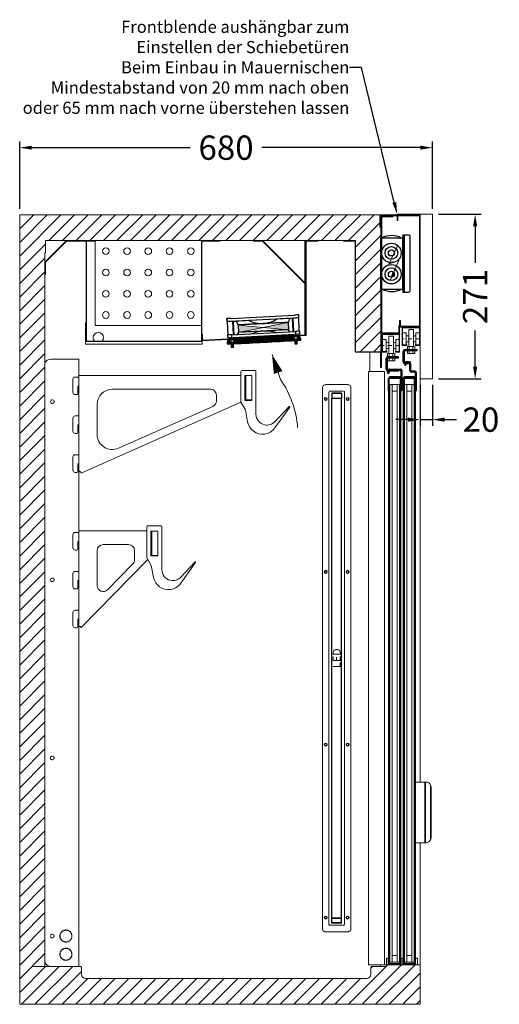
# Model space of a CAD drawing. Units: millimetres. Extents: x -3574 to 56482, y -38070 to 16854.
# Drawn here: x 218 to 1009, y 7428 to 9049 of the extents above; entities that cross this region are included whole.
import ezdxf
from ezdxf import colors
from ezdxf.entities.mleader import LeaderData, LeaderLine
from ezdxf.enums import TextEntityAlignment as Align
from ezdxf.math import Vec2, Vec3

# ---------------------------------------------------------------- set-up
doc = ezdxf.new("R2010")
doc.units = ezdxf.units.MM
doc.linetypes.add('STRICHPUNKT2', pattern=[12.7, 6.35, -3.175, 0, -3.175])
doc.linetypes.add('VERDECKT', pattern=[9.525, 6.35, -3.175])
doc.layers.get('0').update_dxf_attribs({"linetype": 'CONTINUOUS'})
doc.layers.get('DEFPOINTS').update_dxf_attribs({"linetype": 'CONTINUOUS'})
for name, color, linetype, lineweight in [('A_BEMASSUNG', 1, 'CONTINUOUS', 13), ('A_GLAS', 4, 'CONTINUOUS', 20), ('A_MITTE', 30, 'STRICHPUNKT2', 15), ('A_SCHRAFFUR', 6, 'CONTINUOUS', 15), ('A_TEXT', 7, 'CONTINUOUS', 20), ('A_VERDECKT', 5, 'VERDECKT', 15), ('A_Verdeckt_2', 5, 'VERDECKT', 0), ('A_VOLL', 3, 'CONTINUOUS', 18), ('VOLL', 3, 'CONTINUOUS', 20)]:
    doc.layers.add(name, color=color, linetype=linetype, lineweight=lineweight)
doc.styles.add('ARIAL', font='arial.ttf')
doc.styles.add('Arial_0', font='arial.ttf')
doc.dimstyles.new('STANDARD_Bemassung', dxfattribs={"dimtxt": 40, "dimasz": 20, "dimexe": 10, "dimexo": 10, "dimgap": 15, "dimtad": 0, "dimdec": 0, "dimdsep": 46, "dimtxsty": 'ARIAL', "dimcen": 0.09, "dimclrt": 7, "dimazin": 0, "dimtfac": 1, "dimtdec": 0, "dimtmove": 2, "dimatfit": 3, "dimfxl": 1, "dimtolj": 1, "dimtzin": 0, "dimarcsym": 0})

# ---------------------------------------------------------------- blocks, each defined once
blk = doc.blocks.new('F01_Schnitt_Lüfter_2024_V01')
at = {"layer": 'A_VOLL', "color": 8, "linetype": 'Continuous', "lineweight": 25}
for p, q in [((-122.1, -37.4), (-17.2, -31.9)), ((-10, -36.6), (-10.2, -31.6)), ((-129.1, -37.8), (-128.8, -42.8)), ((-129.1, -38.2), (-129.1, -37.8)), ((-129, -40.5), (-129.1, -38.2)), ((-129.1, -38.6), (-129.1, -38.3)), ((-129.1, -38.3), (-129.1, -38.3)), ((-129.1, -38.3), (-129, -40.3)), ((-128.4, -42.8), (-127.3, -63.9)), ((-17, -36.9), (-121.8, -42.4)), ((-117.9, -42.3), (-119.2, -42.3)), ((-118, -64.2), (-119.2, -42.3)), ((-117.9, -42.3), (-113.6, -42.1)), ((-116.8, -64.2), (-117.9, -42.3)), ((-113.6, -42.1), (-110.3, -47.9)), ((-110.5, -47.9), (-110.3, -47.9)), ((-110.3, -47.9), (-109.6, -60.8)), ((-46.1, -38.4), (-92.7, -40.9)), ((-69.1, -46), (-69.1, -46)), ((-25.2, -37.4), (-28, -44)), ((-28, -44), (-27.4, -56.3)), ((-20.9, -37.2), (-25.2, -37.4)), ((-19.6, -37.1), (-20.9, -37.2)), ((-19.7, -59.1), (-20.9, -37.2)), ((-18.5, -59), (-19.6, -37.1)), ((-9.5, -55.7), (-10.5, -36.6)), ((-128, -49.5), (-128, -49.5)), ((-127.9, -51.6), (-128, -51.6)), ((-128, -51.6), (-128, -51.6)), ((-127.7, -64.8), (-127.4, -69.8)), ((-127.3, -61.8), (-127.3, -61.8)), ((-127.3, -63.9), (-127.3, -63.9)), ((-120.7, -64.4), (-15.8, -58.9)), ((-120.4, -69.4), (-120.7, -64.4)), ((-120.4, -69.4), (-15.6, -63.9)), ((-17.7, -64), (-118.3, -69.3)), ((-109.6, -60.8), (-111.6, -64)), ((-110.9, -60.9), (-109.6, -60.8)), ((-68.5, -58.3), (-68.2, -58.3)), ((-24.9, -59.5), (-27.4, -56.3)), ((-21.2, -64.2), (-21, -66.5)), ((-15.8, -58.9), (-15.6, -63.9)), ((-9.5, -55.7), (-9.5, -55.7)), ((-9.5, -57.8), (-9.5, -57.8)), ((-8.6, -63.5), (-8.8, -58.6)), ((-127.8, -74), (-127.8, -74.4)), ((-125.8, -72.6), (-125.8, -72.2)), ((-124.1, -73.1), (-124.1, -73.6)), ((-124.1, -73.6), (-121.4, -77.5)), ((-121.7, -80.5), (-121.7, -82)), ((-121.2, -80.4), (-121.4, -77.4)), ((-118.4, -77.3), (-116.1, -73.2)), ((-118.2, -80.3), (-118.4, -77.3)), ((-117.7, -81.8), (-117.7, -80.3)), ((-68.9, -71.7), (-116.4, -73.8)), ((-116.1, -73.2), (-116.1, -72.7)), ((-21.1, -65.1), (-114.8, -70)), ((-114.7, -71.5), (-114.8, -69.1)), ((-43.9, -68.8), (-94.5, -71.4)), ((-25.5, -67.6), (-91.1, -71)), ((-74, -69.2), (-74, -69.3)), ((-68.4, -72.2), (-67, -72.1)), ((-68.4, -72.3), (-68.4, -72.5)), ((-67, -72.2), (-67, -72.3)), ((-67, -72.2), (-67, -72.4)), ((-19, -68.7), (-66.6, -71.6)), ((-62, -68.7), (-62, -68.6)), ((-9.9, -66.5), (-25.5, -67.6)), ((-19.5, -67.6), (-19.4, -68.1)), ((-19.4, -68.1), (-16.7, -72)), ((-17.1, -75), (-17, -76.5)), ((-17.1, -75.8), (-17, -77.3)), ((-17, -75.8), (-17.1, -75.8)), ((-17.1, -77.1), (-17, -78.6)), ((-17.1, -77.9), (-17, -79.4)), ((-17, -77.9), (-17.1, -77.9)), ((-16.7, -72), (-16.6, -75)), ((-13.7, -71.8), (-11.5, -67.7)), ((-13.6, -74.8), (-13.7, -71.8)), ((-13, -76.3), (-13.1, -74.8)), ((-13, -78.4), (-13.1, -77.1)), ((-13, -77.1), (-13, -76.3)), ((-13, -79.2), (-13, -78.4)), ((-11.5, -67.7), (-11.5, -67.2)), ((-10, -66.2), (-9.9, -66.5)), ((-9.9, -66.2), (-9.9, -66.5)), ((-7.8, -67.7), (-7.8, -67.8)), ((-7.8, -68.1), (-7.8, -67.8)), ((-121.7, -81.3), (-121.7, -82.8)), ((-121.7, -81.3), (-121.7, -81.3)), ((-121.7, -82.6), (-121.7, -84.1)), ((-121.7, -82.6), (-121.7, -82.6)), ((-121.7, -83.4), (-121.7, -84.9)), ((-121.7, -83.4), (-121.7, -83.4)), ((-117.7, -82.6), (-117.7, -81.8)), ((-117.7, -83.9), (-117.7, -82.6)), ((-117.7, -84.7), (-117.7, -83.9))]:
    blk.add_line(p, q, dxfattribs=at)
at = {"layer": 'A_VOLL', "color": 8, "linetype": 'Continuous', "lineweight": 25, "flags": 128}
for points in [[(-122.7, -75.6), (-123.5, -75.6), (-125, -75.7), (-126.2, -75.8), (-127.2, -75.9), (-127.8, -76), (-128, -76), (-128.2, -76.1), (-128.3, -76.1), (-128.5, -76.3), (-128.6, -76.5), (-128.5, -76.8), (-128.4, -77), (-128.3, -77.1), (-128.2, -77.2), (-128.1, -77.2), (-128, -77.2), (-127.8, -77.3), (-127.3, -77.3), (-126.4, -77.2), (-125.2, -77.2), (-123.8, -77.2), (-122, -77.1), (-121.6, -77.1)], [(-121.4, -77.6), (-123.5, -77.7), (-125, -77.8), (-126.2, -77.9), (-127.2, -78), (-127.8, -78.1), (-128, -78.1), (-128.2, -78.1), (-128.3, -78.2), (-128.5, -78.4), (-128.6, -78.6), (-128.5, -78.9), (-128.4, -79.1), (-128.3, -79.2), (-128.2, -79.3), (-128.1, -79.3), (-128, -79.3), (-127.8, -79.3), (-127.3, -79.3), (-126.4, -79.3), (-125.2, -79.3), (-123.8, -79.3), (-122, -79.2), (-121.3, -79.2)], [(-125.6, -73.3), (-126.1, -73.3), (-126.8, -73.3), (-127.2, -73.4), (-127.3, -73.4), (-127.4, -73.4), (-127.5, -73.5), (-127.6, -73.5), (-127.7, -73.7), (-127.8, -73.8), (-127.8, -74)], [(-127.8, -74.4), (-127.7, -74.6), (-127.7, -74.8), (-127.5, -74.9), (-127.4, -74.9), (-127.4, -74.9), (-127.3, -75), (-127.3, -75), (-127.2, -75), (-127, -75), (-126.6, -75), (-125.9, -74.9), (-125.6, -74.9)], [(-124.1, -73.2), (-125.2, -73.2), (-125.6, -73.3)], [(-125.6, -74.9), (-124.4, -74.9), (-123.2, -74.8)], [(-118.4, -77.3), (-118.5, -77.3), (-118.8, -77.3), (-119.3, -77.4), (-119.9, -77.4), (-120.5, -77.4), (-121, -77.4), (-121.3, -77.5), (-121.4, -77.5), (-121.4, -77.5)], [(-17, -77.1), (-17.1, -77.1), (-17.1, -77.1)], [(-13, -76.3), (-13.1, -76.3), (-13.5, -76.3), (-14.2, -76.3), (-14.9, -76.4), (-15.7, -76.4), (-16.4, -76.5), (-16.8, -76.5), (-17, -76.5), (-16.9, -76.5), (-16.5, -76.5), (-15.8, -76.5), (-15.1, -76.4), (-14.3, -76.4), (-13.6, -76.3), (-13.2, -76.3), (-13, -76.3)], [(-13, -77.1), (-13.2, -77.1), (-13.6, -77.1), (-14.2, -77.2), (-15, -77.2), (-15.8, -77.2), (-16.4, -77.3), (-16.8, -77.3), (-17, -77.3), (-16.8, -77.3), (-16.4, -77.3), (-15.8, -77.3), (-15, -77.2), (-14.2, -77.2), (-13.6, -77.2), (-13.2, -77.1), (-13, -77.1)], [(-13, -78.4), (-13.1, -78.4), (-13.5, -78.4), (-14.2, -78.4), (-14.9, -78.5), (-15.7, -78.5), (-16.4, -78.6), (-16.8, -78.6), (-17, -78.6), (-16.9, -78.6), (-16.5, -78.6), (-15.8, -78.6), (-15.1, -78.5), (-14.3, -78.5), (-13.6, -78.4), (-13.2, -78.4), (-13, -78.4)], [(-13, -79.2), (-13.2, -79.2), (-13.6, -79.2), (-14.2, -79.3), (-15, -79.3), (-15.8, -79.3), (-16.4, -79.4), (-16.8, -79.4), (-17, -79.4), (-16.8, -79.4), (-16.4, -79.4), (-15.8, -79.4), (-15, -79.3), (-14.2, -79.3), (-13.6, -79.2), (-13.2, -79.2), (-13, -79.2)], [(-13.6, -73.5), (-13.2, -73.5), (-11.5, -73.4), (-10, -73.3), (-8.9, -73.2), (-8, -73.1), (-7.5, -73), (-7.3, -73), (-7.1, -73), (-7, -72.9), (-6.9, -72.8), (-6.8, -72.5), (-6.7, -72.3), (-6.9, -72), (-7, -71.9), (-7.1, -71.8), (-7.2, -71.8), (-7.3, -71.8), (-7.5, -71.8), (-8, -71.8), (-8.8, -71.8), (-9.9, -71.8), (-11.4, -71.8), (-13.7, -71.9)], [(-13.5, -71.4), (-13.2, -71.4), (-11.5, -71.3), (-10, -71.2), (-8.9, -71.1), (-8, -71), (-7.5, -70.9), (-7.3, -70.9), (-7.1, -70.9), (-7, -70.8), (-6.9, -70.7), (-6.8, -70.5), (-6.7, -70.2), (-6.9, -69.9), (-7, -69.8), (-7.1, -69.8), (-7.2, -69.7), (-7.3, -69.7), (-7.5, -69.7), (-8, -69.7), (-8.8, -69.7), (-9.9, -69.7), (-11.4, -69.7), (-12.6, -69.8)], [(-12.2, -69), (-10.4, -68.9), (-9.9, -68.9)], [(-10, -67.2), (-11.1, -67.2), (-11.5, -67.3)], [(-7.8, -67.8), (-7.8, -67.5), (-7.9, -67.4), (-8, -67.3), (-8.1, -67.2), (-8.2, -67.2), (-8.2, -67.2), (-8.3, -67.2), (-8.4, -67.2), (-8.5, -67.2), (-9, -67.2), (-9.7, -67.2), (-10, -67.2)], [(-9.9, -68.9), (-9.4, -68.8), (-8.7, -68.8), (-8.3, -68.8), (-8.3, -68.7), (-8.2, -68.7), (-8.1, -68.7), (-8, -68.6), (-7.9, -68.5), (-7.8, -68.3), (-7.8, -68.1)], [(-117.7, -81.8), (-117.8, -81.8), (-118.2, -81.8), (-118.9, -81.8), (-119.7, -81.9), (-120.4, -81.9), (-121.1, -82), (-121.5, -82), (-121.7, -82), (-121.5, -82), (-121.1, -82), (-120.4, -81.9), (-119.7, -81.9), (-118.9, -81.9), (-118.2, -81.8), (-117.8, -81.8), (-117.7, -81.8)], [(-117.7, -82.6), (-117.8, -82.6), (-118.2, -82.6), (-118.9, -82.7), (-119.7, -82.7), (-120.4, -82.7), (-121.1, -82.8), (-121.5, -82.8), (-121.7, -82.8), (-121.5, -82.8), (-121.1, -82.8), (-120.4, -82.8), (-119.7, -82.7), (-118.9, -82.7), (-118.2, -82.6), (-117.8, -82.6), (-117.7, -82.6)], [(-117.7, -83.9), (-117.8, -83.9), (-118.2, -83.9), (-118.9, -83.9), (-119.7, -84), (-120.4, -84), (-121.1, -84), (-121.5, -84.1), (-121.7, -84.1), (-121.5, -84.1), (-121.1, -84.1), (-120.4, -84), (-119.7, -84), (-118.9, -84), (-118.2, -83.9), (-117.8, -83.9), (-117.7, -83.9)], [(-117.7, -84.7), (-117.8, -84.7), (-118.2, -84.7), (-118.9, -84.7), (-119.7, -84.8), (-120.4, -84.8), (-121.1, -84.9), (-121.5, -84.9), (-121.7, -84.9), (-121.5, -84.9), (-121.1, -84.9), (-120.4, -84.9), (-119.7, -84.8), (-118.9, -84.8), (-118.2, -84.7), (-117.8, -84.7), (-117.7, -84.7)]]:
    blk.add_lwpolyline(points, dxfattribs=at)
blk.add_lwpolyline([(-91.1, -70.1), (-25.5, -66.7, -0.004349), (-25.5, -66.7), (-9.9, -66.2)], format="xyb", dxfattribs=at)
at = {"layer": 'A_VOLL', "color": 8, "linetype": 'Continuous', "lineweight": 25}
for centre, radius, start, end in [((-3.8, -255.4), 223.9, 91.6571, 93.4479), ((-112.1, -261.7), 224.6, 92.5535, 94.3404), ((-111.8, -266.7), 224.6, 92.5535, 94.3404), ((169.3, -4782.4), 4748.8, 93.1628, 93.415), ((225.7, -5719.4), 5681.1, 92.9749, 93.3904), ((-70.6, 3.9), 49.9, 243.7613, 271.7116), ((-73.1, 4.9), 51, 274.5087, 301.9202), ((234.3, -5790.7), 5752.7, 92.61406, 93.02313), ((188.6, -4773.8), 4741.2, 92.5845, 92.837), ((-3.5, -260.4), 223.9, 91.6571, 93.4479), ((-110.7, -288.7), 224.6, 92.5535, 94.3404), ((-214.5, -69.4), 87.3, 3.0205, 3.5507), ((226.4, -5732.5), 5681.9, 92.9747, 93.3904), ((-64.5, -123.4), 65.2, 93.4591, 111.3924), ((233.4, -5769.1), 5718.8, 92.6133, 93.023), ((-65.5, -123.4), 65.2, 74.6046, 92.4205), ((-2.4, -282.3), 223.9, 91.6571, 93.4479), ((-2.1, -287.3), 223.9, 91.6571, 93.4479), ((-500.7, -84.3), 492, 2.993, 3.3295), ((-110.4, -293.7), 224.6, 92.5535, 94.3404), ((-127.2, -74), 0.6, 284.8563, 286.3049), ((146.8, -4381.8), 4318.2, 93.1579, 93.6187), ((-308.1, 4302.2), 4378.6, 272.3864, 272.8405), ((-110.3, -259.7), 187.1, 91.775, 94.2251), ((-110.3, -259.5), 186.4, 91.7713, 94.231), ((-115.2, -166.2), 86, 91.6674, 94.3327), ((229, -5735.7), 5667.8, 92.4844, 93.5135), ((-325.4, 4753.5), 4834.9, 272.4565, 273.0567), ((-325.4, 4751.4), 4834.9, 272.4565, 273.0567), ((229, -5733.6), 5667.8, 92.4909, 93.5092), ((133.4, -4188.1), 4123, 93.169, 93.4884), ((232.8, -5806.8), 5742.3, 92.50455, 93.49462), ((-94.5, -72.4), 1, 92.9999, 93.169), ((-68.9, -72.2), 0.533, 354.9129, 81.339), ((-304.2, 4547.7), 4628.3, 272.9297, 273.5578), ((-304.2, 4545.6), 4628.3, 272.9297, 273.5618), ((-66.5, -72.1), 0.533, 104.6901, 191.1017), ((39.7, -1661.2), 1594.7, 92.7735, 93.0058), ((176.8, -4490.6), 4427.4, 92.5225, 92.7731), ((-25.6, -66.6), 1, 272.9999, 273.9948), ((-5.6, -255.9), 188.7, 91.7857, 94.2145), ((-5.6, -255.1), 187.5, 91.7776, 94.2225), ((-10.5, -161.8), 87, 91.6829, 94.3173), ((-11.8, -136.6), 64.8, 91.6733, 94.3268)]:
    blk.add_arc(centre, radius, start, end, dxfattribs=at)
blk = doc.blocks.new('*U392')
at = {"layer": 'A_VOLL', "true_color": 0xf8991e}
h = blk.add_hatch(color=30, dxfattribs=at)
h.dxf.hatch_style = 1
h.paths.add_polyline_path([(318.4, -139), (319, -151.3), (400.6, -134.7), (401.2, -147)])
at = {"layer": 'A_VOLL'}
for p, q in [((36.4, 0), (55.9, 0)), ((55.9, 0), (55.9, -0.8)), ((68.5, 0), (423.4, 0)), ((423.4, 0), (444.6, 0)), ((444.6, -0.8), (444.6, 0)), ((0.5, -35.2), (35.2, -0.5)), ((1.1, -35.7), (35.7, -1.1)), ((36.4, -0.8), (55.9, -0.8)), ((0, -36.4), (0, -55.9)), ((0.8, -55.9), (0.8, -36.4)), ((0.8, -55.9), (0, -55.9))]:
    blk.add_line(p, q, dxfattribs=at)
for points in [[(82.8, -1), (68.5, -1), (68.5, 0), (47.3, 0), (47.3, -1), (67.8, -1), (67.8, -165.5)], [(288.8, -0.8), (288.8, 0), (257.8, 0), (257.8, -165.5), (67.8, -165.5), (67.8, -135.5), (67, -135.5), (67, -170.6), (258.9, -170.6), (258.9, -165), (430.2, -156.1), (430.2, -0.8), (450.2, -0.8), (450.2, 0), (429.4, 0), (429.4, -1.8), (428.4, -1.8), (428.4, 0), (288.8, 0)], [(68.5, -1), (68.5, -165.5)], [(429.4, -1.8), (429.4, -155.3), (259.4, -164.2), (259.4, -154.3), (258.6, -154.3), (258.6, -0.8), (288.8, -0.8)], [(428.4, -1.8), (428.4, -155.4)], [(258.6, -154.3), (258.6, -166.3), (67, -166.3)]]:
    blk.add_lwpolyline(points, dxfattribs=at)
for points in [[(82.8, 0), (257.8, 0), (257.8, -140), (82.8, -140)], [(343.7, 0), (343.7, -0.8), (358.4, -0.8), (428.6, -71), (428.6, -90.7), (429.4, -90.7), (429.4, -70.7), (358.7, 0)]]:
    blk.add_lwpolyline(points, close=True, dxfattribs=at)
at = {"layer": 'A_VOLL', "color": 30, "true_color": 0xf8991e}
for points in [[(318.4, -139), (400.6, -134.7), (401.2, -147), (319, -151.3)], [(318.4, -139), (319, -151.3), (400.6, -134.7), (401.2, -147)]]:
    blk.add_lwpolyline(points, close=True, dxfattribs=at)
at = {"layer": 'A_VOLL'}
for centre in [(100.3, -17.5), (135.3, -17.5), (170.3, -17.5), (205.3, -17.5), (240.3, -17.5), (100.3, -52.5), (135.3, -52.5), (170.3, -52.5), (205.3, -52.5), (240.3, -52.5), (100.3, -87.5), (135.3, -87.5), (170.3, -87.5), (205.3, -87.5), (240.3, -87.5), (100.3, -122.5), (135.3, -122.5), (170.3, -122.5), (205.3, -122.5), (240.3, -122.5)]:
    blk.add_circle(centre, 5.5, dxfattribs=at)
for centre, radius, start, end in [((36.4, -1.8), 1.8, 90, 135), ((36.4, -1.8), 1, 90, 135), ((1.8, -36.4), 1.8, 135, 180), ((1.8, -36.4), 1, 135, 180), ((87.9, -159.8), 8.5, 318.0799, 221.9201)]:
    blk.add_arc(centre, radius, start, end, dxfattribs=at)
blk.add_blockref('F01_Schnitt_Lüfter_2024_V01', (428.6, -90.7), dxfattribs=at)
blk = doc.blocks.new('Gehänge kurz 120_2024_V01')
at = {"layer": 'A_VOLL'}
for p, q in [((111.7, 22.5), (111.7, -27.6)), ((135.2, 24), (113.2, 24)), ((136.7, -48), (136.7, 22.5)), ((-10, 9.7), (-10, -12.3)), ((0, 13.2), (-6.5, 13.2)), ((111.7, 15.7), (0, 15.7)), ((0, 13.2), (0, 15.7)), ((118.4, -25), (118.4, 15)), ((120, 13.8), (118.4, 13.8)), ((118.9, 15.5), (120.5, 15.5)), ((120, 15), (120, -24.1)), ((120, -22.8), (120, 13.8)), ((120.5, 15.5), (129.5, 15.5)), ((130, 15), (130, -24)), ((-6.5, -15.8), (-3.5, -15.8)), ((-2, -1.8), (0, -1.8)), ((-2, -14.3), (-2, -1.8)), ((0, -1.8), (0, -50.8)), ((81.5, -6.8), (40, -6.8)), ((3.9, -143.4), (113.5, -31.1)), ((30, -16.8), (30, -74.2)), ((91.5, -31.7), (91.5, -16.8)), ((111.9, -28.4), (119.2, -41)), ((120, -22.8), (118.5, -22.8)), ((118.5, -23.8), (118.5, -22.8)), ((118.5, -23.8), (119.6, -24.9)), ((129.5, -25.5), (118.9, -25.5)), ((119, -25.5), (119.6, -24.9)), ((129.5, -24.5), (120.5, -24.5)), ((130, -24), (130, -25)), ((47.2, -81.2), (88.7, -38.7)), ((119.2, -41), (122.9, -60.7)), ((191.2, -35.5), (167.8, -60.4)), ((167.9, -70.5), (192.2, -36.2)), ((192.2, -36.2), (192.2, -36.2)), ((-10, -54.3), (-10, -76.3)), ((0, -50.8), (-6.5, -50.8)), ((-6.5, -79.8), (-3.5, -79.8)), ((-2, -65.8), (0, -65.8)), ((-2, -78.3), (-2, -65.8)), ((0, -65.8), (0, -114.8)), ((-10, -118.3), (-10, -140.3)), ((0, -114.8), (-6.5, -114.8)), ((-6.5, -143.8), (-3.5, -143.8)), ((-2, -129.8), (0, -129.8)), ((-2, -142.3), (-2, -129.8)), ((0, -129.8), (0, -140.2)), ((2.1, -141.7), (2, -141.6)), ((3.9, -143.4), (2.1, -141.7))]:
    blk.add_line(p, q, dxfattribs=at)
for centre, radius, start, end in [((113.2, 22.5), 1.5, 90, 180), ((135.2, 22.5), 1.5, 0, 90), ((-6.5, 9.7), 3.5, 90, 180), ((118.9, 15), 0.5, 90, 180), ((120.5, 15), 0.5, 90, 180), ((129.5, 15), 0.5, 0, 90), ((-6.5, -12.3), 3.5, 180, 270), ((-3.5, -14.3), 1.5, 270, 0), ((40, -16.8), 10, 90, 180), ((81.5, -16.8), 10, 0, 90), ((81.5, -31.7), 10, 315.7001, 0), ((113.2, -27.6), 1.5, 180, 210), ((118.9, -25), 0.5, 180, 270), ((120.5, -24), 0.5, 180, 270), ((129.5, -24), 0.5, 270, 0), ((129.5, -25), 0.5, 270, 0), ((154.7, -48), 18, 180, 257.0799), ((191.6, -35.9), 0.619, 336.858, 136.7679), ((-6.5, -54.3), 3.5, 90, 180), ((147.5, -56), 25, 190.702, 277.2323), ((154.7, -48), 18, 257.0799, 316.7679), ((-6.5, -76.3), 3.5, 180, 270), ((-3.5, -78.3), 1.5, 270, 0), ((40, -74.2), 10, 180, 315.7001), ((147.5, -56), 25, 277.2323, 324.6748), ((-6.5, -118.3), 3.5, 90, 180), ((-6.5, -140.3), 3.5, 180, 270), ((-3.5, -142.3), 1.5, 270, 0), ((1.5, -140.2), 1.5, 180, 288.9813)]:
    blk.add_arc(centre, radius, start, end, dxfattribs=at)
blk = doc.blocks.new('FKV_Konsole_kurz_F_Haken_2024_V01')
at = {"layer": 'A_VOLL'}
blk.add_blockref('Gehänge kurz 120_2024_V01', (0, 0), dxfattribs=at)
blk = doc.blocks.new('Gehänge lang 275_2024_V01')
at = {"layer": 'A_VOLL'}
for p, q in [((266.7, 22.5), (266.7, -27.6)), ((290.2, 24), (268.2, 24)), ((291.7, -48), (291.7, 22.5)), ((-10, 9.7), (-10, -12.3)), ((0, 13.2), (-6.5, 13.2)), ((266.7, 15.7), (0, 15.7)), ((0, 13.2), (0, 15.7)), ((273.4, -25), (273.4, 15)), ((274.9, 13.8), (273.4, 13.8)), ((273.9, 15.5), (275.5, 15.5)), ((274.9, 13.8), (275, 13.8)), ((275, 15), (275, -24.1)), ((275, -22.8), (275, 13.8)), ((275.5, 15.5), (284.5, 15.5)), ((285, 15), (285, -24)), ((-6.5, -15.8), (-3.5, -15.8)), ((-2, -1.8), (0, -1.8)), ((-2, -14.3), (-2, -1.8)), ((0, -1.8), (0, -50.8)), ((216.5, -6.8), (55, -6.8)), ((3.8, -144.9), (266.9, -28.4)), ((30, -31.8), (30, -81.2)), ((226.5, -26.1), (226.5, -16.8)), ((266.9, -28.4), (274.2, -41)), ((275, -22.8), (273.5, -22.8)), ((273.5, -23.8), (273.5, -22.8)), ((273.5, -23.8), (274.1, -25.2)), ((273.6, -25.4), (274.1, -25.2)), ((284.5, -25.5), (273.9, -25.5)), ((284.5, -24.5), (275.5, -24.5)), ((285, -24), (285, -25)), ((65.1, -104.1), (220.5, -35.3)), ((274.2, -41), (277.9, -60.7)), ((346.2, -35.5), (322.8, -60.4)), ((322.9, -70.5), (347.2, -36.2)), ((347.2, -36.2), (347.2, -36.2)), ((-10, -54.3), (-10, -76.3)), ((0, -50.8), (-6.5, -50.8)), ((-6.5, -79.8), (-3.5, -79.8)), ((-2, -65.8), (0, -65.8)), ((-2, -78.3), (-2, -65.8)), ((0, -65.8), (0, -114.8)), ((-10, -118.3), (-10, -140.3)), ((0, -114.8), (-6.5, -114.8)), ((-6.5, -143.8), (-3.5, -143.8)), ((-2, -129.8), (0, -129.8)), ((-2, -142.3), (-2, -129.8)), ((0, -129.8), (0, -141.4)), ((2.7, -142.5), (2.1, -142.8)), ((2.7, -142.6), (2.7, -142.5)), ((3.8, -144.9), (2.7, -142.6))]:
    blk.add_line(p, q, dxfattribs=at)
for centre, radius, start, end in [((268.2, 22.5), 1.5, 90, 180), ((290.2, 22.5), 1.5, 0, 90), ((-6.5, 9.7), 3.5, 90, 180), ((273.9, 15), 0.5, 90, 180), ((275.5, 15), 0.5, 90, 180), ((284.5, 15), 0.5, 0, 90), ((-6.5, -12.3), 3.5, 180, 270), ((-3.5, -14.3), 1.5, 270, 0), ((55, -31.8), 25, 90, 180), ((216.5, -16.8), 10, 0, 90), ((216.5, -26.1), 10, 293.8816, 0), ((268.2, -27.6), 1.5, 180, 210), ((273.9, -25), 0.5, 180, 270), ((275.5, -24), 0.5, 180, 270), ((284.5, -24), 0.5, 270, 0), ((284.5, -25), 0.5, 270, 0), ((309.7, -48), 18, 180, 257.0799), ((346.6, -35.9), 0.619, 336.858, 136.7679), ((-6.5, -54.3), 3.5, 90, 180), ((302.5, -56), 25, 190.702, 277.2323), ((309.7, -48), 18, 257.0799, 316.7679), ((-6.5, -76.3), 3.5, 180, 270), ((-3.5, -78.3), 1.5, 270, 0), ((302.5, -56), 25, 277.2323, 324.6748), ((55, -81.2), 25, 180, 293.8816), ((-6.5, -118.3), 3.5, 90, 180), ((-6.5, -140.3), 3.5, 180, 270), ((-3.5, -142.3), 1.5, 270, 0), ((1.5, -141.4), 1.5, 180, 293.8816)]:
    blk.add_arc(centre, radius, start, end, dxfattribs=at)
blk = doc.blocks.new('FKV_Konsole_lang_F_Haken_2024_V01')
at = {"layer": 'A_VOLL'}
blk.add_blockref('Gehänge lang 275_2024_V01', (0, 0), dxfattribs=at)
blk = doc.blocks.new('*U97')
at = {"layer": 'A_VOLL'}
for name, p in [('FKV_Konsole_lang_F_Haken_2024_V01', (10, -16.9)), ('FKV_Konsole_kurz_F_Haken_2024_V01', (10, -272.9))]:
    blk.add_blockref(name, p, dxfattribs=at)
blk = doc.blocks.new('LED_Seitenwand')
at = {"layer": 'A_Verdeckt_2', "color": 142, "lineweight": 0, "ltscale": 0.3}
for centre, radius, start, end in [((-18.5, -4.8), 5, 90, 180), ((18.5, -4.8), 5, 0, 90), ((-11, -12.5), 2, 90, 180), ((11, -12.5), 2, 0, 90), ((-11, -888.1), 2, 180, 270), ((11, -888.1), 2, 270, 0), ((-18.5, -895.8), 5, 180, 270), ((18.5, -895.8), 5, 270, 0)]:
    blk.add_arc(centre, radius, start, end, dxfattribs=at)
at = {"layer": 'A_VOLL', "color": 142, "lineweight": 0, "ltscale": 0.3}
for p, q in [((18.5, 0.2), (-18.5, 0.2)), ((-23.5, -4.8), (-23.5, -895.8)), ((-13, -888.1), (-13, -12.5)), ((11, -10.5), (-11, -10.5)), ((13, -12.5), (13, -888.1)), ((23.5, -895.8), (23.5, -4.8)), ((-11, -890.1), (11, -890.1)), ((-18.5, -900.8), (18.5, -900.8))]:
    blk.add_line(p, q, dxfattribs=at)
at = {"layer": 'A_VOLL', "color": 8, "linetype": 'Continuous', "lineweight": 25}
for p, q in [((-8, -13.8), (-8, -14.3)), ((-0.4, -13.8), (-8, -13.8)), ((8, -14.3), (-8, -14.3)), ((-8, -14.3), (-8, -22.3)), ((8, -13.8), (0.4, -13.8)), ((8, -13.8), (8, -22.3)), ((-8, -22.3), (8, -22.3)), ((-8, -878.2), (-8, -22.4)), ((8, -22.4), (-8, -22.4)), ((8, -878.2), (8, -22.4)), ((8, -878.2), (-8, -878.2)), ((-8, -878.3), (8, -878.3)), ((-8, -886.3), (-8, -878.3)), ((8, -886.3), (-8, -886.3)), ((-8, -886.8), (-8, -886.3)), ((-0.4, -886.8), (-8, -886.8)), ((-3.4, -886.8), (-3.4, -886.8)), ((-2.2, -886.8), (-2.2, -886.8)), ((8, -886.8), (0.4, -886.8)), ((8, -886.3), (8, -878.3)), ((8, -886.8), (8, -886.3))]:
    blk.add_line(p, q, dxfattribs=at)
at = {"layer": 'A_VOLL', "color": 142, "lineweight": 0, "ltscale": 0.3}
for centre, radius in [((-18, -23.3), 2.5), ((-18, -23.3), 1.65), ((18, -23.3), 2.5), ((18, -23.3), 1.65), ((-18, -308), 2.5), ((-18, -308), 1.65), ((18, -308), 2.5), ((18, -308), 1.65), ((-18, -592.6), 2.5), ((-18, -592.6), 1.65), ((18, -592.6), 2.5), ((18, -592.6), 1.65), ((-18, -877.3), 2.5), ((18, -877.3), 2.5), ((-18, -877.3), 1.65), ((18, -877.3), 1.65)]:
    blk.add_circle(centre, radius, dxfattribs=at)
at = {"layer": 'A_VOLL', "color": 8, "linetype": 'Continuous', "lineweight": 25}
for centre, start, end in [((0, -12.9), 244.1581, 295.8419), ((0, -887.7), 64.1581, 115.8419)]:
    blk.add_arc(centre, 1, start, end, dxfattribs=at)
at = {"layer": 'A_TEXT', "style": 'ARIAL'}
blk.add_text('LED', height=13, rotation=90, dxfattribs=at).set_placement((0, -450.3), align=Align.MIDDLE_CENTER)
blk = doc.blocks.new('Aufhängung vordere (linke) Schiebetür_2024_V01')
at = {"layer": 'A_VOLL', "linetype": 'Continuous', "lineweight": 25}
for p, q in [((-20, 0), (0, 0)), ((0, -2), (0, 0)), ((-23, -21), (-23, -3)), ((-21, -21), (-21, -3)), ((-20, -2), (0, -2)), ((-20.5, -23), (-20.5, -26)), ((-20.5, -26), (-19, -26)), ((-19, -23), (-19, -26)), ((-18, -24), (-19, -24)), ((-13, -20.5), (-18, -20.5)), ((-13, -22), (-18, -22)), ((-13, -24), (-18, -24)), ((-13, -24), (-13, -22)), ((-12, -35), (-12, -23)), ((-10.5, -35), (-10.5, -23)), ((-23.3, -67.5), (-23.3, -48.2)), ((-22, -67.5), (-22, -48.2)), ((-21, -46), (-21, -44.7)), ((-21, -44.7), (-18, -44.7)), ((-21, -46), (-5, -46)), ((-21, -47.2), (-5, -47.2)), ((-18, -44.7), (-18, -46)), ((-18, -44.7), (-8, -44.7)), ((-3.8, -36), (-9.5, -36)), ((-3.8, -37.5), (-9.5, -37.5)), ((-8, -46), (-8, -44.7)), ((-8, -44.7), (-5, -44.7)), ((-5, -44.7), (-5, -46)), ((-4, -48.2), (-4, -67.5)), ((-2.8, -67.5), (-2.8, -38.5)), ((-2.8, -48.2), (-2.8, -67.5)), ((-1.3, -67.5), (-1.3, -38.5)), ((-23.3, -67.5), (-22, -67.5)), ((-4, -67.5), (-2.8, -67.5)), ((-2.8, -67.5), (-1.3, -67.5))]:
    blk.add_line(p, q, dxfattribs=at)
for centre, radius, start, end in [((-20, -3), 3, 90, 180), ((-20, -3), 1, 90, 180), ((-20, -21), 3, 180, 260.4059), ((-20, -21), 1, 180, 254.0869), ((-18, -23), 2.5, 90, 180), ((-18, -23), 1, 90, 180), ((-13, -23), 2.5, 0, 90), ((-13, -23), 1, 0, 90), ((-21, -48.2), 2.25, 90, 180), ((-21, -48.2), 1, 90, 180), ((-9.5, -35), 2.5, 180, 270), ((-9.5, -35), 1, 180, 270), ((-5, -48.2), 2.25, 0, 90), ((-5, -48.2), 1, 0, 90), ((-3.8, -38.5), 2.5, 0, 90), ((-3.8, -38.5), 1, 0, 90)]:
    blk.add_arc(centre, radius, start, end, dxfattribs=at)
blk = doc.blocks.new('Aufhängung hintere (rechte) Schiebetür_2024_V01')
at = {"layer": 'A_VOLL', "linetype": 'Continuous', "lineweight": 25}
for p, q in [((-68.5, 8.5), (-68.5, 7.2)), ((-68.5, 8.5), (-58.5, 8.5)), ((-58.5, 7.2), (-58.5, 8.5))]:
    blk.add_line(p, q, dxfattribs=at)
at = {"layer": 'VOLL', "linetype": 'Continuous', "lineweight": 25}
for p, q in [((-77.4, 20.2), (-77.4, 38.2)), ((-75.4, 20.2), (-75.4, 38.2)), ((-74.4, 41.2), (-57.4, 41.2)), ((-74.4, 39.2), (-57.4, 39.2)), ((-57.4, 39.2), (-57.4, 41.2)), ((-74.7, 13.7), (-74.7, 17.2)), ((-57.4, 19.2), (-74.4, 19.2)), ((-57.4, 17.2), (-74.4, 17.2)), ((-73.2, 17.2), (-73.2, 13.7)), ((-71.7, 20.7), (-72.2, 20.7)), ((-71.7, 20.7), (-54.2, 20.7)), ((-71.7, 19.2), (-54.2, 19.2)), ((-57.4, 17.2), (-57.4, 19.2)), ((-53.2, 18.2), (-53.2, -14.3)), ((-51.7, 18.2), (-51.7, -14.3)), ((-73.2, 13.7), (-74.7, 13.7)), ((-73.7, -14.3), (-73.7, 5)), ((-72.5, -14.3), (-72.5, 5)), ((-71.5, 7.2), (-71.5, 8.5)), ((-71.5, 8.5), (-68.5, 8.5)), ((-71.5, 7.2), (-55.5, 7.2)), ((-71.5, 6), (-55.5, 6)), ((-68.5, 8.5), (-58.5, 8.5)), ((-58.5, 8.5), (-55.5, 8.5)), ((-55.5, 8.5), (-55.5, 7.2)), ((-54.5, 5), (-54.5, -14.3)), ((-53.2, 5), (-53.2, -14.3)), ((-73.7, -14.3), (-72.5, -14.3)), ((-54.5, -14.3), (-53.2, -14.3)), ((-53.2, -14.3), (-51.7, -14.3))]:
    blk.add_line(p, q, dxfattribs=at)
for centre, radius, start, end in [((-74.4, 38.2), 3, 90, 180), ((-74.4, 38.2), 1, 90, 180), ((-74.4, 20.2), 3, 180, 270), ((-74.4, 20.2), 1, 180, 270), ((-72.2, 18.2), 2.5, 90, 156.3214), ((-54.2, 18.2), 2.5, 0, 90), ((-54.2, 18.2), 1, 0, 90), ((-71.5, 5), 2.25, 90, 180), ((-71.5, 5), 1, 90, 180), ((-55.5, 5), 2.25, 0, 90), ((-55.5, 5), 1, 0, 90)]:
    blk.add_arc(centre, radius, start, end, dxfattribs=at)
blk = doc.blocks.new('F01_Schnitt_Gehäuse_Komplett_2024_V01')
at = {"layer": 'A_SCHRAFFUR'}
h = blk.add_hatch(dxfattribs=at)
h.set_pattern_fill('ANSI31', color=256, scale=5)
h.paths.add_polyline_path([(660, 65), (594.6, 65), (594.6, 62.4), (580.6, 62.4, 0.414214), (578.8, 60.6), (578.8, 50.4, -0.414214), (570.8, 42.4), (109.6, 42.4, -0.414214), (101.6, 50.4), (101.6, 60.6, 0.414214), (99.8, 62.4), (41.6, 62.4), (41.6, 1237.6), (42.4, 1237.6), (42.4, 1257.6), (553.5, 1257.6), (553.5, 1075.6, 0.414214), (554.5, 1074.6), (595.2, 1074.6), (595.2, 1103.4), (595.2, 1104), (595, 1104), (595, 1280), (593.5, 1280), (593.5, 1300), (0, 1300), (0, 0), (660, 0)])
at = {"layer": 'A_GLAS'}
for points in [[(613.9, 1020.6), (609.9, 1020.6), (609.9, 69.6), (613.9, 69.6)], [(613.9, 1020.6), (621.9, 1020.6), (621.9, 1009.6), (613.9, 1009.6)], [(625.9, 1020.6), (621.9, 1020.6), (621.9, 69.6), (625.9, 69.6)], [(637.9, 1020.6), (633.9, 1020.6), (633.9, 69.6), (637.9, 69.6)], [(637.9, 1020.6), (645.9, 1020.6), (645.9, 1009.6), (637.9, 1009.6)], [(649.9, 1020.6), (645.9, 1020.6), (645.9, 69.6), (649.9, 69.6)], [(613.9, 80.6), (621.9, 80.6), (621.9, 69.6), (613.9, 69.6)], [(637.9, 80.6), (645.9, 80.6), (645.9, 69.6), (637.9, 69.6)]]:
    blk.add_lwpolyline(points, close=True, dxfattribs=at)
at = {"layer": 'A_MITTE'}
for p, q in [((659, 1096), (630, 1096)), ((626, 1085), (597, 1085))]:
    blk.add_line(p, q, dxfattribs=at)
at = {"layer": 'A_Verdeckt_2', "color": 142, "lineweight": 0, "ltscale": 0.3}
for centre, radius in [((53.7, 992.4), 3), ((53.7, 699.1), 3), ((53.7, 405.7), 3), ((53.7, 112.4), 3), ((76.2, 112.4), 10), ((76.2, 112.4), 9.7), ((76.2, 82.4), 10), ((76.2, 82.4), 9.7)]:
    blk.add_circle(centre, radius, dxfattribs=at)
at = {"layer": 'A_VOLL'}
for p, q in [((0, 0), (0, 1300)), ((0, 1300), (660, 1300)), ((680, 1300), (680, 1030)), ((597, 1104), (627, 1104)), ((598, 1103), (598, 1075)), ((598, 1103), (626, 1103)), ((625, 1103), (625, 1075)), ((626, 1104), (626, 1074)), ((630, 1115), (630, 1085)), ((630, 1115), (660, 1115)), ((631, 1114), (631, 1086)), ((631, 1114), (659, 1114)), ((631, 1106), (637, 1106)), ((637, 1106), (637, 1086)), ((641, 1111), (649, 1111)), ((641, 1111), (641, 1083.5)), ((649, 1111), (649, 1083.5)), ((653, 1106), (653, 1086)), ((659, 1106), (653, 1106)), ((659, 1114), (659, 1086)), ((660, 1115), (660, 1085)), ((598, 1095), (604, 1095)), ((604, 1095), (604, 1075)), ((604, 1090), (608, 1090)), ((608, 1100), (616, 1100)), ((608, 1100), (608, 1071.5)), ((616, 1100), (616, 1071.5)), ((620, 1090), (616, 1090)), ((620, 1095), (620, 1075)), ((626, 1095), (620, 1095)), ((637, 1101), (641, 1101)), ((637, 1091), (641, 1091)), ((637, 1087), (638, 1087)), ((638, 1087), (638, 1085)), ((653, 1101), (649, 1101)), ((653, 1091), (649, 1091)), ((652, 1087), (652, 1085)), ((652, 1087), (653, 1087)), ((653, 1087), (653, 1086)), ((598, 1075), (604, 1075)), ((604, 1080), (608, 1080)), ((604, 1076), (605, 1076)), ((605, 1076), (605, 1074)), ((606, 1071.5), (606, 1066.3)), ((606, 1071.5), (618, 1071.5)), ((609, 1071.5), (609, 1066.5)), ((615, 1071.5), (615, 1066.5)), ((620, 1080), (616, 1080)), ((618, 1071.5), (618, 1066.5)), ((619, 1076), (619, 1074)), ((619, 1076), (620, 1076)), ((619, 1074), (626, 1074)), ((620, 1076), (620, 1075)), ((620, 1075), (626, 1075)), ((630, 1085), (638, 1085)), ((631, 1086), (637, 1086)), ((639, 1083.5), (639, 1078.5)), ((639, 1083.5), (651, 1083.5)), ((639, 1076.5), (639, 1071.5)), ((639, 1071.5), (651, 1071.5)), ((642, 1083.5), (642, 1078.5)), ((642, 1076.5), (642, 1071.5)), ((648, 1083.5), (648, 1078.5)), ((648, 1076.5), (648, 1071.5)), ((651, 1083.5), (651, 1078.5)), ((651, 1076.5), (651, 1071.5)), ((652, 1085), (660, 1085)), ((653, 1086), (659, 1086)), ((606, 1063.5), (606, 1059.5)), ((606, 1059.5), (618, 1059.5)), ((609, 1064.5), (609, 1059.5)), ((615, 1064.5), (615, 1059.5)), ((618, 1064.5), (618, 1059.5)), ((660, 1030), (680, 1030)), ((660, 366), (660, 1030)), ((607.7, 79.2), (607.7, 1011.5)), ((608.9, 1011.5), (608.9, 79.2)), ((626.9, 1011.5), (626.9, 79.2)), ((628.2, 1011.5), (628.2, 79.2)), ((631.7, 79.2), (631.7, 1011.5)), ((632.9, 1011.5), (632.9, 79.2)), ((650.9, 1011.5), (650.9, 79.2)), ((652.2, 1011.5), (652.2, 79.2)), ((652.2, 366), (667.6, 366)), ((667.6, 266), (667.6, 366)), ((668.7, 366), (667.6, 366)), ((668.7, 266), (668.7, 366)), ((669.6, 366), (668.7, 366)), ((677.1, 271.1), (677.1, 360.9)), ((677.8, 357.8), (677.8, 274.1)), ((667.6, 266), (652.2, 266)), ((660, 65), (660, 266)), ((667.6, 266), (668.7, 266)), ((668.7, 266), (669.6, 266)), ((660, 65), (594.8, 65)), ((660, 0), (0, 0)), ((657.5, 0), (562.5, 0))]:
    blk.add_line(p, q, dxfattribs=at)
for points in [[(622, 1300), (0, 1300), (0, 0), (660, 0), (660, 65), (594.6, 65), (594.6, 62.4)], [(622, 1291), (622, 1301), (680, 1301), (680, 1030), (660, 1030), (660, 1300), (623, 1300), (623, 1291), (622, 1291)], [(20.8, 62.4), (41.6, 62.4), (41.6, 1237.6), (42.4, 1237.6), (42.4, 1257.6), (553.5, 1257.6)], [(596, 1049.4), (596, 1103.4), (595.2, 1103.4), (595.2, 1049.4)], [(597, 1104), (597, 1074), (605, 1074)], [(577, 1042), (577, 1073.8)]]:
    blk.add_lwpolyline(points, dxfattribs=at)
for points in [[(626, 1126), (626, 1115), (660, 1115), (660, 1300), (593.5, 1300), (593.5, 1280), (595, 1280), (595, 1298.5), (658.5, 1298.5), (658.5, 1116.5), (627.5, 1116.5), (627.5, 1126)], [(626, 1117.6), (626, 1104), (595, 1104), (595, 1298.5), (615, 1298.5), (615, 1297), (596.5, 1297), (596.5, 1105.5), (624.5, 1105.5), (624.5, 1117.6)], [(574.5, 1042), (601.3, 1042), (601.3, 65), (574.5, 65)], [(633.9, 1020.6), (649.9, 1020.6), (649.9, 1031.7), (633.9, 1031.7)], [(607.4, 65), (607.4, 76), (604.4, 76), (604.4, 65)], [(631.4, 65), (631.4, 76), (628.4, 76), (628.4, 65)], [(633.9, 69.6), (649.9, 69.6), (649.9, 67.2), (633.9, 67.2)], [(655.4, 65), (655.4, 76), (652.4, 76), (652.4, 65)]]:
    blk.add_lwpolyline(points, close=True, dxfattribs=at)
for points in [[(595.1, 1049.4), (595.1, 1074.6), (554.5, 1074.6, -0.414214), (553.5, 1075.6), (553.5, 1257.6), (533.5, 1257.6), (533.5, 1256.8), (552.7, 1256.8), (552.7, 1075.8, 0.414214), (554.7, 1073.8), (594.3, 1073.8), (594.3, 1049.4)], [(41.6, 62.4), (99.8, 62.4, -0.414214), (101.6, 60.6), (101.6, 50.4, 0.414214), (109.6, 42.4), (570.8, 42.4, 0.414214), (578.8, 50.4), (578.8, 60.6, -0.414214), (580.6, 62.4), (604.6, 62.4)]]:
    blk.add_lwpolyline(points, format="xyb", dxfattribs=at)
at = {"layer": 'A_VOLL', "color": 142, "lineweight": 0, "ltscale": 0.3}
blk.add_lwpolyline([(41.6, 1055.4), (41.6, 69.4, 0.328712), (51.2, 62.4), (97.7, 62.4), (97.7, 1062.4), (51.2, 1062.4, 0.328637), (41.6, 1055.4), (41.6, 1048.5)], format="xyb", dxfattribs=at)
at = {"layer": 'A_VOLL'}
for points in [[(608.9, 79.2), (607.7, 79.2), (607.7, 68, 0.414214), (609.7, 66), (626.2, 66, 0.414214), (628.2, 68), (628.2, 79.2), (626.9, 79.2), (626.9, 68.2, -0.414214), (625.9, 67.2), (609.9, 67.2, -0.414214), (608.9, 68.2)], [(632.9, 79.2), (631.7, 79.2), (631.7, 68, 0.414214), (633.7, 66), (650.2, 66, 0.414214), (652.2, 68), (652.2, 79.2), (650.9, 79.2), (650.9, 68.2, -0.414214), (649.9, 67.2), (633.9, 67.2, -0.414214), (632.9, 68.2)]]:
    blk.add_lwpolyline(points, format="xyb", close=True, dxfattribs=at)
for centre, radius, start, end in [((595.1, 1049.4), 0.85, 180, 360), ((595.1, 1049.4), 0.05, 180, 0), ((669.3, 357.5), 8.55, 23.9932, 88.1381), ((671.3, 358.1), 6.45, 357.4337, 25.663), ((669.3, 274.5), 8.55, 271.8619, 336.0068), ((670.9, 274), 6.83, 334.9045, 1.4995)]:
    blk.add_arc(centre, radius, start, end, dxfattribs=at)
for name, p in [('Aufhängung vordere (linke) Schiebetür_2024_V01', (655, 1078.5)), ('Aufhängung hintere (rechte) Schiebetür_2024_V01', (681.4, 1025.3))]:
    blk.add_blockref(name, p, dxfattribs=at)
blk = doc.blocks.new('*D725')
at = {"layer": 'A_BEMASSUNG', "color": 0, "lineweight": -2, "transparency": 16777216}
for p, q in [((0, 1310), (0, 1420.7)), ((20, 1410.7), (280.8, 1410.7)), ((660, 1410.7), (399.2, 1410.7)), ((680, 1310), (680, 1420.7))]:
    blk.add_line(p, q, dxfattribs=at)
at = {"layer": 'A_BEMASSUNG', "color": 0, "transparency": 16777216}
for points in [[(20, 1414), (20, 1407.3), (0, 1410.7)], [(660, 1414), (660, 1407.3), (680, 1410.7)]]:
    blk.add_solid(points, dxfattribs=at)
at = {"layer": 'DEFPOINTS', "color": 0, "transparency": 16777216}
for p in [(680, 1410.7), (0, 1300), (680, 1300)]:
    blk.add_point(p, dxfattribs=at)
at = {"layer": 'A_BEMASSUNG', "color": 7, "transparency": 16777216, "insert": (340, 1410.7), "char_height": 40, "attachment_point": 5, "style": 'ARIAL'}
blk.add_mtext('\\A1;680', dxfattribs=at)
blk = doc.blocks.new('A$Cafbbf559')
at = {"layer": 'A_TEXT'}
for p, q in [((25.9, 102.5), (0, 46.8)), ((0, 46.8), (30.4, 60.3)), ((30.4, 60.3), (3.9, 0))]:
    blk.add_line(p, q, dxfattribs=at)
blk.add_lwpolyline([(3.9, 0, 0, 8, 0), (13.2, 21, 8, 8, 0)], format="xyseb", dxfattribs=at)
blk = doc.blocks.new('LED_Klemmdose')
at = {"color": 8, "linetype": 'Continuous', "lineweight": 25, "flags": 128}
blk.add_lwpolyline([(-2, -43.2), (35, -43.2), (35, 40.8), (-2, 40.8)], close=True, dxfattribs=at)
for points in [[(32.5, 40.8), (0.5, 40.8)], [(37, 45.8), (37, -48.2)]]:
    blk.add_lwpolyline(points, dxfattribs=at)
blk.add_lwpolyline([(35, -48.2), (44, -48.2, 0.414214), (47, -45.2), (47, 42.8, 0.414214), (44, 45.8), (35, 45.8)], format="xyb", close=True, dxfattribs=at)
at = {"color": 8, "linetype": 'Continuous', "lineweight": 25}
for centre, radius in [((16, 16.3), 16), ((16, 16.3), 10.5), ((16, 16.3), 5), ((16, -18.7), 16), ((16, -18.7), 10.5), ((16, -18.7), 5)]:
    blk.add_circle(centre, radius, dxfattribs=at)
for centre, start, end in [((16.5, 12.4), 60.6166, 119.3834), ((16.5, -14.7), 240.6166, 299.3834)]:
    blk.add_arc(centre, 32.6, start, end, dxfattribs=at)
at = {"layer": 'A_VERDECKT', "color": 8, "xscale": 0.5625, "yscale": 0.5625, "zscale": 0.5625}
blk.add_blockref('A$Cafbbf559', (11.9, -28.7), dxfattribs=at)
blk = doc.blocks.new('*D732')
at = {"layer": 'A_BEMASSUNG', "color": 0, "lineweight": -2, "transparency": 16777216}
for p, q in [((690, 1301), (760.4, 1301)), ((750.4, 1281), (750.4, 1221.2)), ((750.4, 1050), (750.4, 1109.8)), ((690, 1030), (760.4, 1030))]:
    blk.add_line(p, q, dxfattribs=at)
at = {"layer": 'A_BEMASSUNG', "color": 0, "transparency": 16777216}
for points in [[(747.1, 1281), (753.8, 1281), (750.4, 1301)], [(747.1, 1050), (753.8, 1050), (750.4, 1030)]]:
    blk.add_solid(points, dxfattribs=at)
at = {"layer": 'DEFPOINTS', "color": 0, "transparency": 16777216}
for p in [(680, 1301), (750.4, 1301), (680, 1030)]:
    blk.add_point(p, dxfattribs=at)
at = {"layer": 'A_BEMASSUNG', "color": 7, "transparency": 16777216, "insert": (750.4, 1165.5), "char_height": 40, "attachment_point": 5, "rotation": 90, "style": 'ARIAL'}
blk.add_mtext('\\A1;271', dxfattribs=at)
blk = doc.blocks.new('*D733')
at = {"layer": 'A_BEMASSUNG', "color": 0, "lineweight": -2, "transparency": 16777216}
for p, q in [((660, 1020), (660, 952.8)), ((680, 1020), (680, 952.8)), ((640, 962.8), (620, 962.8)), ((660, 962.8), (680, 962.8)), ((700, 962.8), (720, 962.8))]:
    blk.add_line(p, q, dxfattribs=at)
at = {"layer": 'A_BEMASSUNG', "color": 0, "transparency": 16777216}
for points in [[(640, 966.1), (640, 959.5), (660, 962.8)], [(700, 966.1), (700, 959.5), (680, 962.8)]]:
    blk.add_solid(points, dxfattribs=at)
at = {"layer": 'DEFPOINTS', "color": 0, "transparency": 16777216}
for p in [(660, 1030), (680, 1030), (680, 962.8)]:
    blk.add_point(p, dxfattribs=at)
at = {"layer": 'A_BEMASSUNG', "color": 7, "transparency": 16777216, "insert": (760, 962.8), "char_height": 40, "attachment_point": 5, "style": 'ARIAL'}
blk.add_mtext('\\A1;20', dxfattribs=at)
blk = doc.blocks.new('*U99')
at = {"layer": 'A_SCHRAFFUR'}
blk.add_line((429.8, 1028.8), (415.8, 1070), dxfattribs=at)
blk.add_lwpolyline([(415.8, 1070, 0, 15, 0), (425.9, 1040.3, 15, 15, 0)], format="xyseb", dxfattribs=at)
blk.add_arc((300.6, 938.1), 157.8, 4.212, 35.0569, dxfattribs=at)
at = {"layer": 'A_VOLL'}
for name, p in [('F01_Schnitt_Gehäuse_Komplett_2024_V01', (0, 0)), ('LED_Klemmdose', (596.5, 1221)), ('LED_Seitenwand', (522.4, 1020.2))]:
    blk.add_blockref(name, p, dxfattribs=at)
at = {"layer": 'A_BEMASSUNG'}
dim = blk.add_linear_dim(base=(680, 1410.7), p1=(0, 1300), p2=(680, 1300), dimstyle='STANDARD_Bemassung', dxfattribs=at)
dim.commit()
dim.dimension.update_dxf_attribs({"geometry": '*D725', "text_midpoint": (340, 1410.7)})
dim = blk.add_linear_dim(base=(750.4, 1301), p1=(680, 1030), p2=(680, 1301), angle=90, dimstyle='STANDARD_Bemassung', dxfattribs=at)
dim.commit()
dim.dimension.update_dxf_attribs({"geometry": '*D732', "text_midpoint": (750.4, 1165.5)})
dim = blk.add_linear_dim(base=(680, 962.8), p1=(660, 1030), p2=(680, 1030), dimstyle='STANDARD_Bemassung', dxfattribs=at)
dim.commit()
dim.dimension.update_dxf_attribs({"geometry": '*D733', "text_midpoint": (760, 962.8), "dimtype": 160})
at = {"layer": 'A_TEXT'}
ml = blk.add_multileader_mtext('Standard', dxfattribs=at)
ml.set_content('{\\fArial|b0|i0|c0|p34;\\C256;Frontblende aushängbar zum \\PEinstellen der Schiebetüren\\PBeim Einbau in Mauernischen\\PMindestabstand von 20 mm nach oben \\Poder 65 mm nach vorne überstehen lassen}', color=7, style='Arial_0')
ml.set_leader_properties()
ml.build(insert=Vec2(0, 0))
ml.multileader.update_dxf_attribs({"text_left_attachment_type": 2, "text_right_attachment_type": 2, "dogleg_length": 20, "arrow_head_size": 20})
ctx = ml.context
ctx.base_point, ctx.char_height, ctx.arrow_head_size, ctx.landing_gap_size, ctx.plane_origin = Vec3(14.7, 1542.5), 20, 20, 0.09, Vec3(622, 1301)
ctx.left_attachment, ctx.right_attachment, ctx.text_align_type = 2, 2, 2
notes = []
notes.append((ctx, [(0, (1, 1, 0), (563.2, 1542.5), (-1, 0), 20, [(0, [(622, 1301)], 0, [])])]))
ctx.mtext.insert, ctx.mtext.alignment, ctx.mtext.flow_direction = Vec3(543.2, 1619.7), 3, 5
for ctx, leaders in notes:
    for number, flags, end, landing, length, lines in leaders:
        leader = LeaderData()
        leader.index, (leader.has_last_leader_line, leader.has_dogleg_vector, leader.attachment_direction) = number, flags
        leader.last_leader_point, leader.dogleg_vector, leader.dogleg_length = Vec3(end), Vec3(landing), length
        for number, points, colour, breaks in lines:
            line = LeaderLine()
            line.index, line.vertices, line.color, line.breaks = number, Vec3.list(points), colors.encode_raw_color(colour), breaks
            leader.lines.append(line)
        ctx.leaders.append(leader)

msp = doc.modelspace()

# ---------------------------------------------------------------- block references
for name, p in [('*U99', (218.26, 7427.68)), ('*U97', (305.91, 8464.37))]:
    msp.add_blockref(name, p)
at = {"layer": 'A_VOLL'}
msp.add_blockref('*U392', (259.86, 8685.28), dxfattribs=at)

doc.saveas('drawing.dxf')
